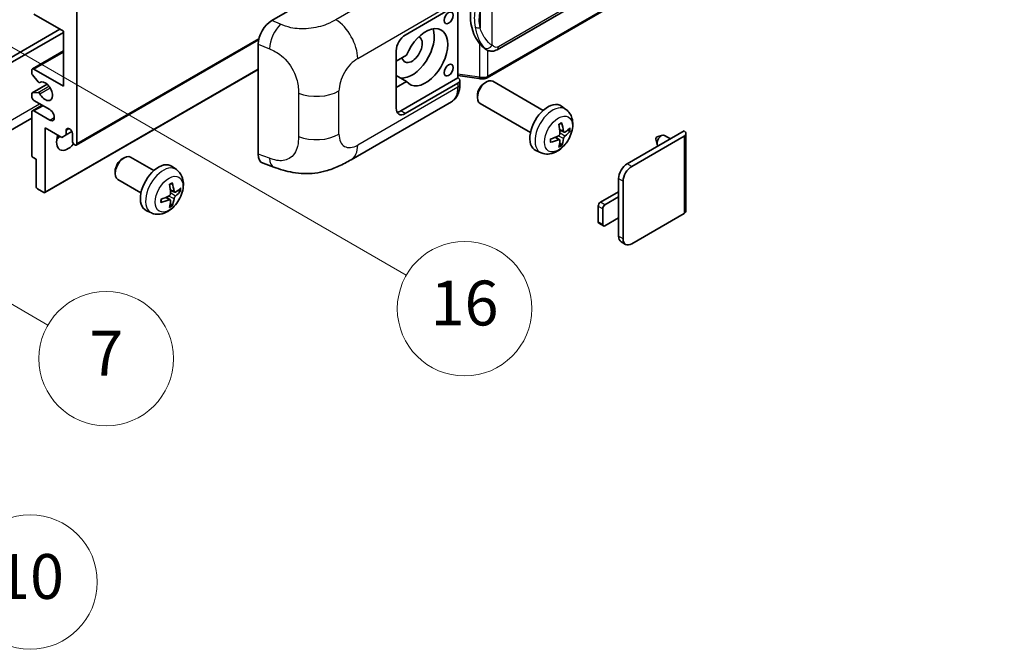
# Model space of a CAD drawing. Units: millimetres. Extents: x 1 to 12583, y -1 to 1545.
# Drawn here: x 353 to 529, y 560 to 672 of the extents above; entities that cross this region are included whole.
import ezdxf

# ---------------------------------------------------------------- set-up
doc = ezdxf.new("R2010")
doc.units = ezdxf.units.MM
doc.layers.add('Symbol (TK)', color=100, linetype='Continuous', lineweight=18, true_color=0x00ff3f)
doc.layers.add('Visible (ISO)', color=7, linetype='Continuous', lineweight=35)
doc.layers.add('Visible Narrow (ISO)', color=7, linetype='Continuous', lineweight=25)
doc.styles.add('Note Text (TK2)', font='MS PGothic.ttf')

# ---------------------------------------------------------------- blocks, each defined once
blk = doc.blocks.new('バルーン5')
at = {"layer": 'Symbol (TK)', "color": 100, "true_color": 0x00ff40}
for p, q in [((93.876, 156.612), (91.711, 157.862)), ((94.126, 157.045), (91.711, 157.862)), ((91.711, 157.862), (93.626, 156.179)), ((93.876, 156.612), (100.574, 152.745))]:
    blk.add_line(p, q, dxfattribs=at)
at = {"layer": 'Symbol (TK)'}
blk.add_circle((103.172, 151.245), 3, dxfattribs=at)
at = {"layer": 'Symbol (TK)', "color": 7, "insert": (103.172, 151.233), "char_height": 2, "attachment_point": 5, "style": 'Note Text (TK2)'}
blk.add_mtext('10', dxfattribs=at)
blk = doc.blocks.new('バルーン14')
at = {"layer": 'Symbol (TK)', "color": 100, "true_color": 0x00ff40}
for p, q in [((96.492, 167.021), (94.327, 168.271)), ((96.742, 167.454), (94.327, 168.271)), ((94.327, 168.271), (96.242, 166.588)), ((96.492, 167.021), (103.968, 162.704))]:
    blk.add_line(p, q, dxfattribs=at)
at = {"layer": 'Symbol (TK)'}
blk.add_circle((106.567, 161.204), 3, dxfattribs=at)
at = {"layer": 'Symbol (TK)', "color": 7, "insert": (106.567, 161.186), "char_height": 2, "attachment_point": 5, "style": 'Note Text (TK2)'}
blk.add_mtext('7', dxfattribs=at)
blk = doc.blocks.new('バルーン15')
at = {"layer": 'Symbol (TK)', "color": 100, "true_color": 0x00ff40}
for p, q in [((102.08, 175.254), (99.915, 176.504)), ((102.33, 175.687), (99.915, 176.504)), ((99.915, 176.504), (101.83, 174.821)), ((102.08, 175.254), (119.959, 164.932))]:
    blk.add_line(p, q, dxfattribs=at)
at = {"layer": 'Symbol (TK)'}
blk.add_circle((122.557, 163.432), 3, dxfattribs=at)
at = {"layer": 'Symbol (TK)', "color": 7, "insert": (122.557, 163.426), "char_height": 2, "attachment_point": 5, "style": 'Note Text (TK2)'}
blk.add_mtext('16', dxfattribs=at)

msp = doc.modelspace()

# ---------------------------------------------------------------- linework, layer by layer
at = {"layer": 'Visible (ISO)'}
for p, q in [((438.6119, 666.9965), (528.6124, 718.9584)), ((529.0114, 715.2061), (436.8334, 661.9872)), ((398.4189, 672.1951), (422.6341, 686.1757)), ((422.2296, 669.6122), (431.6302, 675.0397)), ((431.6307, 675.04), (431.6307, 661.9761)), ((361.2163, 670.3121), (355.9635, 673.3448)), ((363.6407, 673.8114), (363.6407, 650.2496)), ((313.3351, 643.3677), (360.6102, 670.662)), ((314.1432, 642.9011), (361.2163, 670.0788)), ((361.2163, 660.5141), (361.2163, 670.3121)), ((363.5224, 649.988), (396.0494, 668.7675)), ((395.9656, 648.3664), (395.9656, 667.9962)), ((355.6778, 663.5751), (361.2163, 666.7728)), ((420.6133, 656.5483), (420.6133, 666.8128)), ((422.4605, 666.013), (420.6133, 664.9466)), ((436.6888, 667.0099), (436.6673, 667.0223)), ((355.5595, 662.8188), (355.5595, 663.3136)), ((356.7122, 661.242), (355.6832, 662.5033)), ((355.9635, 663.5468), (361.2163, 660.5141)), ((357.9128, 641.5078), (395.9656, 663.4775)), ((420.6133, 663.1391), (420.6643, 663.1097)), ((420.6133, 663.0803), (420.6643, 663.1097)), ((355.6305, 659.2809), (358.3165, 660.8317)), ((357.0024, 661.1207), (357.1355, 661.1975)), ((422.4605, 661.3473), (420.6133, 662.4138)), ((420.6133, 660.2809), (422.4605, 661.3473)), ((431.6307, 661.9761), (421.4214, 656.0817)), ((431.6302, 661.0426), (422.2296, 655.6152)), ((431.6307, 662.4037), (435.3731, 661.8613)), ((431.6307, 661.9761), (431.6579, 661.9592)), ((431.9649, 660.7907), (431.9649, 661.5092)), ((436.372, 661.0467), (436.7192, 661.2471)), ((446.8488, 656.1714), (437.8616, 661.3601)), ((355.5595, 658.6479), (355.5595, 659.1239)), ((355.6807, 659.2964), (356.7096, 659.3883)), ((358.792, 656.315), (355.9635, 657.948)), ((412.5525, 647.377), (430.4798, 657.7274)), ((435.1025, 658.8479), (435.1025, 658.447)), ((444.5631, 652.2124), (435.5759, 657.4011)), ((355.5595, 648.1967), (355.5595, 655.8484)), ((355.6778, 656.11), (357.4124, 657.1115)), ((355.9635, 656.0817), (358.792, 654.4487)), ((450.9078, 656.3351), (450.1081, 656.9188)), ((355.5595, 654.809), (311.4619, 629.3492)), ((357.9839, 653.049), (357.9839, 641.6647)), ((360.9335, 651.3461), (357.9839, 653.049)), ((361.7416, 652.6524), (362.2227, 652.9302)), ((361.7416, 652.6524), (361.7416, 651.8126)), ((361.7416, 651.8126), (362.7297, 652.3831)), ((362.8326, 650.7162), (362.8326, 652.0226)), ((450.5656, 652.2933), (449.8028, 652.6309)), ((451.1217, 652.5967), (451.4825, 652.5089)), ((461.8275, 646.657), (471.9897, 652.5241)), ((472.3244, 652.0576), (472.3244, 638.2471)), ((361.7416, 651.8126), (360.9335, 651.3461)), ((449.78, 650.9325), (449.1062, 651.4244)), ((450.0517, 650.0307), (449.7953, 650.2993)), ((462.6357, 646.1905), (471.9897, 651.591)), ((466.9637, 651.0683), (467.1812, 650.1036)), ((467.1818, 651.4459), (468.1259, 651.7399)), ((469.5482, 651.1146), (468.5062, 651.7162)), ((446.4508, 648.6153), (445.5455, 649.016)), ((356.3676, 647.4502), (355.8019, 647.7768)), ((356.3676, 642.5979), (356.3676, 647.4502)), ((371.7222, 647.5162), (372.0694, 647.7166)), ((377.3503, 645.4403), (373.2119, 647.8296)), ((396.8587, 646.7327), (398.7562, 646.0579)), ((370.4527, 645.3174), (370.4528, 644.9165)), ((381.4093, 645.604), (380.6096, 646.1877)), ((375.0646, 641.4813), (370.9262, 643.8706)), ((460.2921, 640.7316), (460.2921, 643.9976)), ((461.1002, 633.2665), (461.1002, 643.531)), ((357.7414, 641.5248), (356.61, 642.178)), ((381.0671, 641.5622), (380.3043, 641.8998)), ((381.6232, 641.8656), (381.984, 641.7778)), ((457.0596, 639.7985), (460.2921, 641.6647)), ((380.2815, 640.2014), (379.6077, 640.6933)), ((460.2921, 640.7316), (457.8677, 639.3319)), ((460.2921, 636.999), (460.2921, 640.7316)), ((376.9523, 637.8842), (376.047, 638.2849)), ((380.5532, 639.2996), (380.2968, 639.5682)), ((456.6556, 636.2992), (456.6556, 639.0986)), ((457.4637, 638.632), (457.4637, 635.8326)), ((457.8677, 635.5993), (460.2921, 636.999)), ((460.2921, 633.7331), (460.2921, 636.999)), ((471.9897, 637.7805), (462.6357, 632.38)), ((457.582, 635.571), (456.7739, 636.0376)), ((461.5499, 632.2725), (460.7418, 632.739))]:
    msp.add_line(p, q, dxfattribs=at)
for centre, major_axis, ratio, start_param, end_param in [((439.5122, 673.2253), (0.5232, 7.013), 0.80430597, 0.8807959, 2.44577737), ((398.4353, 669.4035), (-1.7721, -2.9608), 0.58101844, 3.94848943, 5.51262657), ((422.2296, 667.746), (-1.1429, -1.9795), 0.57735027, 3.92699082, 5.49778714), ((423.4417, 667.0461), (-2.8, -4.8497), 0.57735027, 0.2499761, 2.6938603), ((425.8661, 665.6464), (2.8, 4.8497), 0.57735027, 2.89161655, 8.10395773), ((423.4417, 667.0461), (-1.2857, -2.2269), 0.57735027, 5.72188024, 9.47442678), ((355.9635, 663.0803), (-0.2857, 0.4949), 0.57735027, 5.49778714, 7.06858347), ((355.8019, 662.6789), (-0.1714, 0.2969), 0.57735027, 0.78539816, 1.8445595), ((423.4417, 667.0461), (-2.4286, -4.2064), 0.57735027, 6.10097855, 6.12666207), ((356.8309, 661.4176), (0.1714, -0.2969), 0.57735027, 4.98615215, 6.34717957), ((357.9839, 659.581), (0.9143, -1.5836), 0.57735027, 4.64831773, 9.48877222), ((430.8221, 661.5092), (1.1429, 0), 0.57735027, 5.49778714, 7.03367689), ((436.7188, 659.3806), (-1.1429, -1.9795), 0.57735027, 3.14159265, 6.28318531), ((436.3717, 659.581), (-0.8975, -1.5545), 0.57735027, 3.92675802, 5.49801994), ((355.8019, 658.984), (-0.1714, 0.2969), 0.57735027, 6.02138592, 7.06858347), ((356.8308, 659.0759), (-0.1714, 0.2969), 0.57735027, 4.64831773, 6.02138592), ((355.9635, 658.4146), (-0.2857, 0.4949), 0.57735027, 0.78539816, 2.35619449), ((447.6854, 653.049), (-2.2857, -3.959), 0.57735027, 3.0796893, 6.34508866), ((355.9635, 655.6152), (-0.2857, 0.4949), 0.57735027, 5.49778714, 7.06858347), ((358.792, 655.3819), (0.5714, -0.9897), 0.57735027, 5.49778714, 8.6393798), ((422.2296, 657.4814), (-1.1429, -1.9795), 0.57735027, 5.49778714, 7.06858347), ((421.4214, 657.948), (-1.1429, -1.9795), 0.57735027, 0.36136712, 0.78539816), ((445.0605, 654.6881), (2.9332, -6.8231), 0.55353421, 0.95931878, 1.19830308), ((444.8348, 654.5578), (-4.4679, 5.9326), 0.59526289, 3.96282307, 4.20180736), ((362.2871, 652.2632), (-0.3884, 0.6727), 0.57735027, 4.04450246, 6.95107183), ((444.9419, 654.496), (-7.4236, -0.2184), 0.49462411, 2.44776077, 2.68674507), ((444.9419, 654.7566), (7.4226, -0.2509), 0.65417299, 5.62601221, 5.86499651), ((471.1815, 652.0576), (1.1429, 0), 0.57735027, 5.49778714, 7.06858347), ((362.0245, 651.6493), (-1.4286, -2.4744), 0.57735027, 4.99914553, 7.5883573), ((359.6001, 653.049), (1.4286, 2.4744), 0.57735027, 4.15479015, 4.42563243), ((363.2366, 650.4829), (0.2857, -0.4949), 0.57735027, 3.92699082, 7.06858347), ((444.9535, 654.5027), (-7.3756, -0.8713), 0.55353421, 1.94328958, 2.18227387), ((444.9535, 654.7633), (7.3717, -0.903), 0.59526289, 5.2229706, 5.46195489), ((445.0605, 654.7015), (3.5227, -6.5382), 0.49462411, 0.45484759, 0.69383188), ((444.8348, 654.5712), (-3.9286, 6.3027), 0.65417299, 3.55978145, 3.79876575), ((467.1409, 651.2177), (-0.1286, -0.2227), 0.57735027, 3.70058252, 5.72419544), ((467.9491, 650.7512), (-0.5571, -0.965), 0.57735027, 3.14159265, 6.16066097), ((355.8019, 648.0567), (-0.1714, 0.2969), 0.57735027, 0.78539816, 2.35619449), ((372.069, 645.8501), (-1.1429, -1.9795), 0.57735027, 3.14159265, 6.28318531), ((371.7219, 646.0505), (-0.8975, -1.5545), 0.57735027, 3.92675802, 5.49801994), ((378.1869, 642.3179), (-2.2857, -3.959), 0.57735027, 3.0796893, 6.34508866), ((398.4353, 649.8109), (-1.7827, -2.9813), 0.57333637, 5.51880849, 6.397242), ((461.8275, 644.8841), (-1.0857, -1.8805), 0.57735027, 3.92699082, 5.49778714), ((462.6357, 644.4175), (1.0857, 1.8805), 0.57735027, 0.78539816, 2.35619449), ((375.3363, 643.8267), (-4.4679, 5.9326), 0.59526289, 3.96282307, 4.20180736), ((356.61, 642.4579), (-0.1714, 0.2969), 0.57735027, 0.78539816, 2.35619449), ((357.7414, 641.8047), (0.1714, -0.2969), 0.57735027, 5.49778714, 7.06858347), ((375.562, 643.957), (2.9332, -6.8231), 0.55353421, 0.95931878, 1.19830308), ((375.4434, 643.7649), (-7.4236, -0.2184), 0.49462411, 2.44776077, 2.68674507), ((375.4434, 644.0255), (7.4226, -0.2509), 0.65417299, 5.62601221, 5.86499651), ((375.455, 643.7716), (-7.3756, -0.8713), 0.55353421, 1.94328958, 2.18227387), ((375.455, 644.0322), (7.3717, -0.903), 0.59526289, 5.2229706, 5.46195489), ((375.562, 643.9704), (3.5227, -6.5382), 0.49462411, 0.45484759, 0.69383188), ((375.3363, 643.8401), (-3.9286, 6.3027), 0.65417299, 3.55978145, 3.79876575), ((457.0596, 639.3319), (-0.2857, -0.4949), 0.57735027, 3.92699082, 5.49778714), ((457.8677, 638.8653), (0.2857, 0.4949), 0.57735027, 0.78539816, 2.35619449), ((471.1815, 638.2471), (1.1429, 0), 0.57735027, 5.49778714, 6.28318531), ((457.0596, 636.5325), (-0.2857, -0.4949), 0.57735027, 5.49778714, 6.28318531), ((457.8677, 636.0659), (-0.2857, -0.4949), 0.57735027, 5.49778714, 7.06858347), ((461.8275, 634.6195), (-1.0857, -1.8805), 0.57735027, 5.49778714, 6.28318531), ((462.6357, 634.153), (-1.0857, -1.8805), 0.57735027, 5.49778714, 7.06858347)]:
    msp.add_ellipse(centre, major_axis=major_axis, ratio=ratio, start_param=start_param, end_param=end_param, dxfattribs=at)
for centre in [(429.9673, 672.6799), (429.9673, 663.3486)]:
    msp.add_ellipse(centre, major_axis=(-0.5714, -0.9897), ratio=0.57735027, dxfattribs=at)
for points, knots in [([(436.6675, 667.0223), (436.494, 667.1226), (436.3135, 667.2623), (435.9153, 667.6283), (435.6981, 667.8672), (435.4949, 668.1123)], [1.13986773, 1.13986773, 1.13986773, 1.13986773, 1.216302642, 1.216302642, 1.310518917, 1.310518917, 1.310518917, 1.310518917]), ([(436.6888, 667.0099), (436.7773, 666.9588), (436.8737, 666.9112), (437.0853, 666.8291), (437.2006, 666.7944), (437.4518, 666.7473), (437.5886, 666.7349), (437.8775, 666.745), (438.0289, 666.7678), (438.3303, 666.8549), (438.4791, 666.9198), (438.6119, 666.9965)], [-0.11101106, -0.11101106, -0.11101106, -0.11101106, -0.088808848, -0.088808848, -0.066606636, -0.066606636, -0.044404424, -0.044404424, -0.022202212, -0.022202212, 0, 0, 0, 0]), ([(430.4798, 657.7274), (430.6883, 657.8478), (430.8791, 657.9977), (431.2117, 658.3395), (431.3536, 658.5309), (431.5891, 658.9381), (431.683, 659.1539), (431.8287, 659.6004), (431.8808, 659.8313), (431.9489, 660.3037), (431.9649, 660.5453), (431.9649, 660.7907)], [-0.785398163, -0.785398163, -0.785398163, -0.785398163, -0.628318531, -0.628318531, -0.471238898, -0.471238898, -0.314159265, -0.314159265, -0.157079633, -0.157079633, 0, 0, 0, 0]), ([(435.3731, 661.8613), (435.4564, 661.8492), (435.5396, 661.8393), (435.7047, 661.8242), (435.7867, 661.8189), (435.9486, 661.8132), (436.0285, 661.8127), (436.1856, 661.8167), (436.2628, 661.8212), (436.414, 661.8356), (436.4881, 661.8455), (436.5604, 661.8584)], [0.855211333, 0.855211333, 0.855211333, 0.855211333, 0.984372553, 0.984372553, 1.113533773, 1.113533773, 1.242694993, 1.242694993, 1.371856212, 1.371856212, 1.501017432, 1.501017432, 1.501017432, 1.501017432]), ([(436.7768, 662.1577), (436.7767, 662.1566), (436.7765, 662.1555), (436.768, 662.0926), (436.7512, 662.0374), (436.7016, 661.9441), (436.6686, 661.9077), (436.6081, 661.8715), (436.5848, 661.8628), (436.5604, 661.8584)], [-0.0778087689, -0.0778087689, -0.0778087689, -0.0778087689, -0.0774791395, -0.0774791395, -0.0585788033, -0.0585788033, -0.0389062325, -0.0389062325, -0.0279382932, -0.0279382932, -0.0279382932, -0.0279382932]), ([(436.6068, 661.8725), (436.6224, 661.8794), (436.6379, 661.8865), (436.6688, 661.9009), (436.6841, 661.9082), (436.7146, 661.9232), (436.7297, 661.9308), (436.7597, 661.9464), (436.7746, 661.9543), (436.8042, 661.9705), (436.8188, 661.9788), (436.8334, 661.9872)], [1.437762728, 1.437762728, 1.437762728, 1.437762728, 1.464369448, 1.464369448, 1.490976168, 1.490976168, 1.517582887, 1.517582887, 1.544189607, 1.544189607, 1.570796327, 1.570796327, 1.570796327, 1.570796327]), ([(450.9078, 656.3351), (451.1658, 656.1468), (451.3849, 655.9152), (451.7507, 655.3862), (451.8852, 655.0858), (452.0881, 654.4062), (452.13, 654.0271), (452.1218, 653.1893), (452.0442, 652.7334), (451.7787, 651.827), (451.5841, 651.3781), (451.1026, 650.5394), (450.8169, 650.1491), (450.1583, 649.4475), (449.7853, 649.136), (448.9579, 648.6529), (448.5052, 648.4716), (447.6204, 648.3555), (447.2141, 648.3712), (446.6908, 648.5193), (446.5692, 648.5629), (446.4508, 648.6153)], [3.98889417, 3.98889417, 3.98889417, 3.98889417, 4.19385403, 4.19385403, 4.4264439, 4.4264439, 4.7238013, 4.7238013, 5.09906125, 5.09906125, 5.49348614, 5.49348614, 5.8833225, 5.8833225, 6.2775903, 6.2775903, 6.65189618, 6.65189618, 6.92355847, 6.92355847, 7.00668012, 7.00668012, 7.00668012, 7.00668012]), ([(449.6615, 653.6355), (449.6789, 653.6479), (449.6962, 653.6598), (449.7439, 653.6919), (449.7742, 653.7112), (449.8346, 653.748), (449.8647, 653.7654), (449.9248, 653.7982), (449.9548, 653.8135), (450.0143, 653.8423), (450.0439, 653.8556), (450.0733, 653.8679)], [3.028761595, 3.028761595, 3.028761595, 3.028761595, 3.060101394, 3.060101394, 3.114617864, 3.114617864, 3.169134334, 3.169134334, 3.223650804, 3.223650804, 3.278167274, 3.278167274, 3.278167274, 3.278167274]), ([(450.0993, 653.9791), (450.1041, 653.9647), (450.1071, 653.949), (450.1084, 653.9221), (450.1059, 653.9069), (450.0967, 653.8858), (450.0883, 653.8761), (450.0773, 653.8698), (450.0754, 653.8688), (450.0733, 653.868)], [0.0145600729, 0.0145600729, 0.0145600729, 0.0145600729, 0.0187226824, 0.0187226824, 0.0234298311, 0.0234298311, 0.0280690561, 0.0280690561, 0.028985175, 0.028985175, 0.028985175, 0.028985175]), ([(449.8368, 652.1006), (449.8383, 652.0588), (449.8326, 652.0112), (449.8054, 651.9168), (449.784, 651.87), (449.7335, 651.7893), (449.701, 651.7499), (449.6386, 651.6945), (449.6104, 651.6748), (449.5825, 651.66)], [0, 0, 0, 0, 0.0124997785, 0.0124997785, 0.0249995571, 0.0249995571, 0.0375236714, 0.0375236714, 0.0466766062, 0.0466766062, 0.0466766062, 0.0466766062]), ([(450.7182, 652.3158), (450.6883, 652.2968), (450.6559, 652.2847), (450.5953, 652.2811), (450.567, 652.2895), (450.5213, 652.3215), (450.5008, 652.3471), (450.4756, 652.4046), (450.4681, 652.4328), (450.4639, 652.4626)], [0, 0, 0, 0, 0.0125039067, 0.0125039067, 0.0250078135, 0.0250078135, 0.0375277995, 0.0375277995, 0.0466766392, 0.0466766392, 0.0466766392, 0.0466766392]), ([(451.6582, 652.5554), (451.6512, 652.5458), (451.6404, 652.5361), (451.6165, 652.5209), (451.5987, 652.5134), (451.5658, 652.5051), (451.545, 652.5027), (451.5131, 652.5034), (451.4967, 652.5054), (451.4825, 652.5089)], [0.0145600729, 0.0145600729, 0.0145600729, 0.0145600729, 0.0187226824, 0.0187226824, 0.0234298311, 0.0234298311, 0.0280690561, 0.0280690561, 0.0318102328, 0.0318102328, 0.0318102328, 0.0318102328]), ([(448.1701, 650.5716), (448.1704, 650.5694), (448.1706, 650.5672), (448.1706, 650.5545), (448.1664, 650.5424), (448.1528, 650.5239), (448.1408, 650.5141), (448.1169, 650.5018), (448.1017, 650.4965), (448.0869, 650.4935)], [0.0455535579, 0.0455535579, 0.0455535579, 0.0455535579, 0.0464696768, 0.0464696768, 0.0511089018, 0.0511089018, 0.0558160505, 0.0558160505, 0.05997866, 0.05997866, 0.05997866, 0.05997866]), ([(448.1702, 650.5716), (448.1661, 650.6032), (448.1629, 650.6355), (448.158, 650.7014), (448.1563, 650.7351), (448.1547, 650.8035), (448.1547, 650.8383), (448.1563, 650.909), (448.1579, 650.9449), (448.1618, 651.0022), (448.1635, 651.0232), (448.1655, 651.0444)], [1.434221706, 1.434221706, 1.434221706, 1.434221706, 1.488738176, 1.488738176, 1.543254646, 1.543254646, 1.597771116, 1.597771116, 1.652287586, 1.652287586, 1.683627385, 1.683627385, 1.683627385, 1.683627385]), ([(449.5825, 650.936), (449.6194, 650.9509), (449.6578, 650.9595), (449.726, 650.9588), (449.7558, 650.9495), (449.8004, 650.9182), (449.8182, 650.8941), (449.8351, 650.8414), (449.838, 650.8158), (449.8368, 650.7891)], [0, 0, 0, 0, 0.0125039067, 0.0125039067, 0.0250078135, 0.0250078135, 0.0375277995, 0.0375277995, 0.0466766392, 0.0466766392, 0.0466766392, 0.0466766392]), ([(450.4639, 651.1512), (450.4694, 651.1889), (450.4812, 651.2331), (450.5158, 651.3231), (450.5388, 651.369), (450.5882, 651.4504), (450.618, 651.4913), (450.6721, 651.5515), (450.6957, 651.5739), (450.7182, 651.5917)], [0, 0, 0, 0, 0.0124997785, 0.0124997785, 0.0249995571, 0.0249995571, 0.0375236714, 0.0375236714, 0.0466766062, 0.0466766062, 0.0466766062, 0.0466766062]), ([(450.0517, 650.0307), (450.0618, 650.0201), (450.0718, 650.007), (450.0883, 649.9797), (450.0967, 649.9605), (450.1059, 649.9279), (450.1084, 649.9087), (450.1071, 649.8804), (450.1041, 649.8662), (450.0993, 649.8553)], [0.0427285001, 0.0427285001, 0.0427285001, 0.0427285001, 0.0464696768, 0.0464696768, 0.0511089018, 0.0511089018, 0.0558160505, 0.0558160505, 0.05997866, 0.05997866, 0.05997866, 0.05997866]), ([(412.5525, 647.377), (411.8856, 646.992), (411.0996, 646.5591), (409.6023, 645.8887), (408.8658, 645.6069), (407.4522, 645.2033), (406.7785, 645.0623), (405.4428, 644.9054), (404.7716, 644.8851), (403.4659, 644.9364), (402.8197, 645.0073), (400.9993, 645.3083), (399.8062, 645.6844), (398.7562, 646.0579)], [0, 0, 0, 0, 0.24648635, 0.24648635, 0.47055558, 0.47055558, 0.64899431, 0.64899431, 0.82358511, 0.82358511, 1.00416753, 1.00416753, 1.34397561, 1.34397561, 1.34397561, 1.34397561]), ([(381.4093, 645.604), (381.6673, 645.4157), (381.8865, 645.1841), (382.2522, 644.6551), (382.3867, 644.3547), (382.5896, 643.6751), (382.6315, 643.296), (382.6233, 642.4582), (382.5458, 642.0023), (382.2802, 641.0959), (382.0856, 640.647), (381.6041, 639.8083), (381.3184, 639.418), (380.6598, 638.7164), (380.2868, 638.4049), (379.4594, 637.9218), (379.0067, 637.7405), (378.1219, 637.6244), (377.7156, 637.6401), (377.1923, 637.7882), (377.0707, 637.8318), (376.9523, 637.8842)], [5.5596905, 5.5596905, 5.5596905, 5.5596905, 5.76465035, 5.76465035, 5.99724023, 5.99724023, 6.29459763, 6.29459763, 6.66985758, 6.66985758, 7.06428247, 7.06428247, 7.45411883, 7.45411883, 7.84838663, 7.84838663, 8.22269251, 8.22269251, 8.4943548, 8.4943548, 8.57747644, 8.57747644, 8.57747644, 8.57747644]), ([(380.163, 642.9044), (380.1804, 642.9168), (380.1978, 642.9288), (380.2454, 642.9608), (380.2757, 642.9801), (380.3361, 643.0169), (380.3662, 643.0343), (380.4263, 643.0671), (380.4563, 643.0824), (380.5158, 643.1112), (380.5454, 643.1245), (380.5748, 643.1368)], [4.599557922, 4.599557922, 4.599557922, 4.599557922, 4.630897721, 4.630897721, 4.685414191, 4.685414191, 4.739930661, 4.739930661, 4.794447131, 4.794447131, 4.848963601, 4.848963601, 4.848963601, 4.848963601]), ([(380.6008, 643.248), (380.6056, 643.2336), (380.6086, 643.2179), (380.6099, 643.191), (380.6074, 643.1758), (380.5982, 643.1547), (380.5898, 643.145), (380.5788, 643.1387), (380.5769, 643.1377), (380.5748, 643.1369)], [0.0145600729, 0.0145600729, 0.0145600729, 0.0145600729, 0.0187226824, 0.0187226824, 0.0234298311, 0.0234298311, 0.0280690561, 0.0280690561, 0.028985175, 0.028985175, 0.028985175, 0.028985175]), ([(380.3384, 641.3695), (380.3398, 641.3277), (380.3341, 641.2801), (380.3069, 641.1857), (380.2855, 641.1389), (380.2349, 641.0581), (380.2024, 641.0188), (380.1401, 640.9634), (380.1119, 640.9437), (380.084, 640.9289)], [0, 0, 0, 0, 0.0125039067, 0.0125039067, 0.0250078135, 0.0250078135, 0.0375277995, 0.0375277995, 0.0466766392, 0.0466766392, 0.0466766392, 0.0466766392]), ([(381.2197, 641.5847), (381.1898, 641.5657), (381.1575, 641.5536), (381.0968, 641.55), (381.0685, 641.5584), (381.0228, 641.5903), (381.0023, 641.616), (380.9771, 641.6735), (380.9696, 641.7017), (380.9654, 641.7315)], [0, 0, 0, 0, 0.0124997785, 0.0124997785, 0.0249995571, 0.0249995571, 0.0375236714, 0.0375236714, 0.0466766062, 0.0466766062, 0.0466766062, 0.0466766062]), ([(382.1597, 641.8243), (382.1527, 641.8147), (382.1419, 641.805), (382.118, 641.7898), (382.1002, 641.7823), (382.0673, 641.774), (382.0465, 641.7716), (382.0146, 641.7723), (381.9983, 641.7743), (381.984, 641.7778)], [0.0145600729, 0.0145600729, 0.0145600729, 0.0145600729, 0.0187226824, 0.0187226824, 0.0234298311, 0.0234298311, 0.0280690561, 0.0280690561, 0.0318102328, 0.0318102328, 0.0318102328, 0.0318102328]), ([(378.6716, 639.8405), (378.6719, 639.8383), (378.6721, 639.8361), (378.6721, 639.8234), (378.6679, 639.8113), (378.6543, 639.7928), (378.6423, 639.783), (378.6184, 639.7707), (378.6032, 639.7654), (378.5884, 639.7624)], [0.0455535579, 0.0455535579, 0.0455535579, 0.0455535579, 0.0464696768, 0.0464696768, 0.0511089018, 0.0511089018, 0.0558160505, 0.0558160505, 0.05997866, 0.05997866, 0.05997866, 0.05997866]), ([(378.6717, 639.8405), (378.6676, 639.8721), (378.6644, 639.9044), (378.6595, 639.9704), (378.6578, 640.004), (378.6562, 640.0724), (378.6562, 640.1072), (378.6578, 640.1779), (378.6594, 640.2138), (378.6633, 640.2711), (378.665, 640.2921), (378.667, 640.3133)], [3.005018033, 3.005018033, 3.005018033, 3.005018033, 3.059534503, 3.059534503, 3.114050973, 3.114050973, 3.168567443, 3.168567443, 3.223083913, 3.223083913, 3.254423712, 3.254423712, 3.254423712, 3.254423712]), ([(380.084, 640.2049), (380.1209, 640.2198), (380.1593, 640.2284), (380.2274, 640.2278), (380.2572, 640.2185), (380.3019, 640.1871), (380.3197, 640.163), (380.3366, 640.1103), (380.3395, 640.0848), (380.3384, 640.058)], [0, 0, 0, 0, 0.0124997785, 0.0124997785, 0.0249995571, 0.0249995571, 0.0375236714, 0.0375236714, 0.0466766062, 0.0466766062, 0.0466766062, 0.0466766062]), ([(380.9654, 640.4201), (380.9709, 640.4578), (380.9827, 640.502), (381.0173, 640.5921), (381.0403, 640.638), (381.0898, 640.7193), (381.1196, 640.7602), (381.1736, 640.8205), (381.1972, 640.8428), (381.2197, 640.8606)], [0, 0, 0, 0, 0.0125039067, 0.0125039067, 0.0250078135, 0.0250078135, 0.0375277995, 0.0375277995, 0.0466766392, 0.0466766392, 0.0466766392, 0.0466766392]), ([(380.5532, 639.2996), (380.5633, 639.289), (380.5733, 639.2759), (380.5898, 639.2486), (380.5982, 639.2294), (380.6074, 639.1968), (380.6099, 639.1776), (380.6086, 639.1493), (380.6056, 639.1351), (380.6008, 639.1242)], [0.0427285001, 0.0427285001, 0.0427285001, 0.0427285001, 0.0464696768, 0.0464696768, 0.0511089018, 0.0511089018, 0.0558160505, 0.0558160505, 0.05997866, 0.05997866, 0.05997866, 0.05997866])]:
    msp.add_open_spline(points, degree=3, knots=knots, dxfattribs=at)
at = {"layer": 'Visible Narrow (ISO)'}
for p, q in [((528.8491, 719.4815), (438.8486, 667.5197)), ((529.1297, 715.4677), (436.9517, 662.2487)), ((427.8396, 682.7354), (409.8363, 672.3412)), ((437.7599, 667.7835), (437.7599, 678.1762)), ((413.7359, 665.4269), (431.6302, 675.7582)), ((435.5747, 673.8866), (435.5747, 670.9231)), ((399.9897, 671.5303), (398.4189, 672.1951)), ((363.6407, 650.2496), (396.1018, 668.991)), ((395.9656, 667.9962), (397.9878, 667.1404)), ((435.4949, 668.1123), (435.4949, 662.0977)), ((355.9635, 663.5468), (361.2163, 666.5795)), ((436.9517, 662.2487), (436.9517, 666.8812)), ((357.9839, 641.6647), (395.9656, 663.5935)), ((435.4949, 662.0977), (431.6307, 662.6578)), ((355.6807, 659.2964), (358.3257, 660.8235)), ((357.013, 661.1276), (357.1299, 661.1951)), ((431.6302, 661.0426), (431.6302, 660.3241)), ((356.7096, 659.3883), (358.6323, 660.4983)), ((357.0129, 659.1556), (358.8377, 660.2092)), ((403.1603, 659.2402), (403.1603, 651.5188)), ((410.3963, 651.921), (410.3963, 659.6425)), ((431.6302, 660.3241), (413.7359, 649.9929)), ((312.527, 631.7035), (356.9737, 657.3648)), ((355.9635, 656.0817), (357.5798, 657.0149)), ((422.2296, 655.6152), (421.4214, 656.0817)), ((358.792, 654.4487), (359.6001, 654.9153)), ((450.4639, 652.4626), (449.7872, 652.7873)), ((450.7182, 651.5917), (449.8333, 652.1869)), ((449.5825, 650.936), (448.963, 651.3597)), ((450.4639, 651.1512), (449.506, 651.6199)), ((471.9897, 651.591), (471.9897, 637.7805)), ((397.9878, 647.6471), (395.9656, 648.3664)), ((462.6357, 646.1905), (461.8275, 646.657)), ((460.2921, 643.9976), (461.1002, 643.531)), ((380.9654, 641.7315), (380.2887, 642.0562)), ((381.2197, 640.8606), (380.3348, 641.4558)), ((380.084, 640.2049), (379.4645, 640.6286)), ((380.9654, 640.4201), (380.0075, 640.8888)), ((457.8677, 639.3319), (457.0596, 639.7985)), ((456.6556, 639.0986), (457.4637, 638.632)), ((457.4637, 635.8326), (456.6556, 636.2992)), ((461.1002, 633.2665), (460.2921, 633.7331))]:
    msp.add_line(p, q, dxfattribs=at)
for centre, major_axis, ratio, start_param, end_param in [((399.9051, 668.7815), (1.3362, 3.1575), 0.4365316, 0.72579055, 2.28992769), ((409.6953, 667.7598), (2.8571, -4.9487), 0.57735027, 0.78539816, 2.32128791), ((435.4949, 671.5813), (1.123, 0.2121), 0.5793106, 3.81307618, 4.67404159), ((436.9517, 668.2501), (-0.8315, -0.7841), 0.80454456, 0.23657486, 1.80737118), ((438.0405, 667.9863), (0.5714, -0.9897), 0.57735027, 0, 0.78539816), ((413.7359, 661.5706), (2.3615, 4.0902), 0.57735027, 0.78539816, 2.35619449), ((430.8221, 660.7907), (1.1429, 0), 0.57735027, 5.49778714, 6.28318531), ((435.4551, 662.4268), (-0.082, -0.5655), 0.18304246, 0, 0.97643306), ((435.3355, 663.1387), (-2.28, 0.3684), 0.43824712, 1.71130801, 2.32378712), ((435.3355, 663.1819), (-2.2857, 0), 0.57735027, 2.25308861, 2.35619449), ((436.5477, 662.482), (0.2857, -0.4949), 0.57735027, 0, 0.78539816), ((406.3557, 661.9753), (-5.7143, 0), 0.57735027, 0.97738438, 2.35619449), ((427.7025, 662.7222), (2.7404, -5.0155), 0.56100804, 0.01320599, 0.79860416), ((448.5411, 652.555), (2.2328, 3.8673), 0.57735027, 6.22128195, 9.48668132), ((449.8725, 651.7863), (-1.2728, -2.2045), 0.57735027, 3.80068814, 4.05329349), ((406.3557, 654.2539), (5.7143, 0), 0.57735027, 4.11897703, 5.49778714), ((413.7359, 653.8492), (-2.3615, -4.0902), 0.57735027, 5.49778714, 7.06858347), ((449.8229, 651.815), (-1.1847, -2.0519), 0.57735027, 2.21917009, 2.42536283), ((449.8725, 651.7863), (1.2728, 2.2045), 0.57735027, 5.37148447, 5.62408982), ((449.8725, 651.7863), (-1.2728, -2.2045), 0.57735027, 5.37148447, 5.62408982), ((409.6953, 652.3257), (2.8571, -4.9487), 0.57735027, 0, 0.78539816), ((449.8725, 651.7863), (1.2728, 2.2045), 0.57735027, 3.80068814, 4.05329349), ((449.8229, 651.815), (-1.1847, -2.0519), 0.57735027, 0.71622982, 0.92242257), ((399.9051, 649.2882), (-1.1489, -3.2303), 0.47609055, 5.40475179, 6.28318531), ((379.0427, 641.8239), (2.2328, 3.8673), 0.57735027, 6.22128195, 9.48668132), ((380.3741, 641.0552), (-1.2728, -2.2045), 0.57735027, 3.80068814, 4.05329349), ((380.3244, 641.0839), (-1.1847, -2.0519), 0.57735027, 2.21917009, 2.42536283), ((380.3741, 641.0552), (1.2728, 2.2045), 0.57735027, 5.37148447, 5.62408982), ((380.3741, 641.0552), (-1.2728, -2.2045), 0.57735027, 5.37148447, 5.62408982), ((380.3741, 641.0552), (1.2728, 2.2045), 0.57735027, 3.80068814, 4.05329349), ((380.3244, 641.0839), (-1.1847, -2.0519), 0.57735027, 0.71622982, 0.92242257)]:
    msp.add_ellipse(centre, major_axis=major_axis, ratio=ratio, start_param=start_param, end_param=end_param, dxfattribs=at)
for centre in [(449.5683, 651.962), (380.0698, 641.2309)]:
    msp.add_ellipse(centre, major_axis=(-1.7536, -3.0374), ratio=0.57735027, dxfattribs=at)
for points, knots in [([(434.6922, 674.1887), (434.6015, 673.6828), (434.5547, 673.1748), (434.5453, 672.1129), (434.5919, 671.5577), (434.6922, 671.0106)], [-0.318622721, -0.318622721, -0.318622721, -0.318622721, -0.167312443, -0.167312443, 0, 0, 0, 0]), ([(435.5747, 670.9231), (435.4782, 671.4336), (435.4333, 671.953), (435.4424, 672.9444), (435.4875, 673.4179), (435.5747, 673.8866)], [0, 0, 0, 0, 0.167312443, 0.167312443, 0.318622721, 0.318622721, 0.318622721, 0.318622721]), ([(409.8363, 672.3412), (409.4029, 672.091), (408.8826, 671.7989), (408.2154, 671.5348), (407.302, 671.1734), (406.14, 670.8767), (404.9738, 670.7664), (403.8593, 670.661), (402.7273, 670.7234), (401.8154, 670.9198), (401.1018, 671.0734), (400.5097, 671.3103), (399.9897, 671.5303)], [0, 0, 0, 0, 0.21270217, 0.21270217, 0.21270217, 0.50389399, 0.50389399, 0.50389399, 0.78220336, 0.78220336, 0.78220336, 1, 1, 1, 1]), ([(434.6922, 671.0106), (434.8238, 670.2927), (435.0386, 669.588), (435.5795, 668.3292), (435.8972, 667.7489), (436.2913, 667.331)], [-0.42564821, -0.42564821, -0.42564821, -0.42564821, -0.2061269, -0.2061269, 0, 0, 0, 0]), ([(437.7599, 667.7835), (437.2799, 668.0304), (436.8318, 668.5096), (436.0741, 669.6068), (435.7644, 670.2559), (435.5747, 670.9231)], [0, 0, 0, 0, 0.2061269, 0.2061269, 0.42564821, 0.42564821, 0.42564821, 0.42564821]), ([(438.8486, 667.5197), (438.7635, 667.4706), (438.678, 667.44), (438.3801, 667.3871), (438.1952, 667.4527), (437.9341, 667.6164), (437.8427, 667.6957), (437.7599, 667.7835)], [0, 0, 0, 0, 0.031575695, 0.031575695, 0.116947855, 0.116947855, 0.170305454, 0.170305454, 0.170305454, 0.170305454]), ([(397.9878, 667.1404), (398.6702, 666.8516), (399.4138, 666.5028), (400.1269, 665.922), (401.0594, 665.1625), (401.9246, 664.0174), (402.4556, 662.8288), (402.8614, 661.9205), (403.0684, 661.0084), (403.1305, 660.2331), (403.159, 659.8778), (403.1603, 659.5483), (403.1603, 659.2402)], [0, 0, 0, 0, 0.26559079, 0.26559079, 0.26559079, 0.61290113, 0.61290113, 0.61290113, 0.8783338, 0.8783338, 0.8783338, 1, 1, 1, 1]), ([(436.2913, 667.331), (436.3932, 667.2229), (436.5085, 667.1217), (436.6581, 667.028), (436.6733, 667.0188), (436.6887, 667.0099)], [-0.1703054541, -0.1703054541, -0.1703054541, -0.1703054541, -0.1169478546, -0.1169478546, -0.1110110598, -0.1110110598, -0.1110110598, -0.1110110598]), ([(403.1603, 651.5188), (403.1603, 650.9622), (403.1478, 650.3425), (403.0026, 649.743), (402.7814, 648.8296), (402.2527, 648.0141), (401.4862, 647.5765), (400.8408, 647.2081), (400.0626, 647.1244), (399.2925, 647.2656), (398.8468, 647.3473), (398.4072, 647.498), (397.9878, 647.6471)], [0, 0, 0, 0, 0.21983104, 0.21983104, 0.21983104, 0.55477785, 0.55477785, 0.55477785, 0.83679083, 0.83679083, 0.83679083, 1, 1, 1, 1])]:
    msp.add_open_spline(points, degree=3, knots=knots, dxfattribs=at)

# ---------------------------------------------------------------- block references
at = {"layer": 'Symbol (TK)', "xscale": 4, "yscale": 4, "zscale": 4}
for name in ['バルーン15', 'バルーン14', 'バルーン5']:
    msp.add_blockref(name, (-57.4208, -32.9232), dxfattribs=at)

doc.saveas('drawing.dxf')
